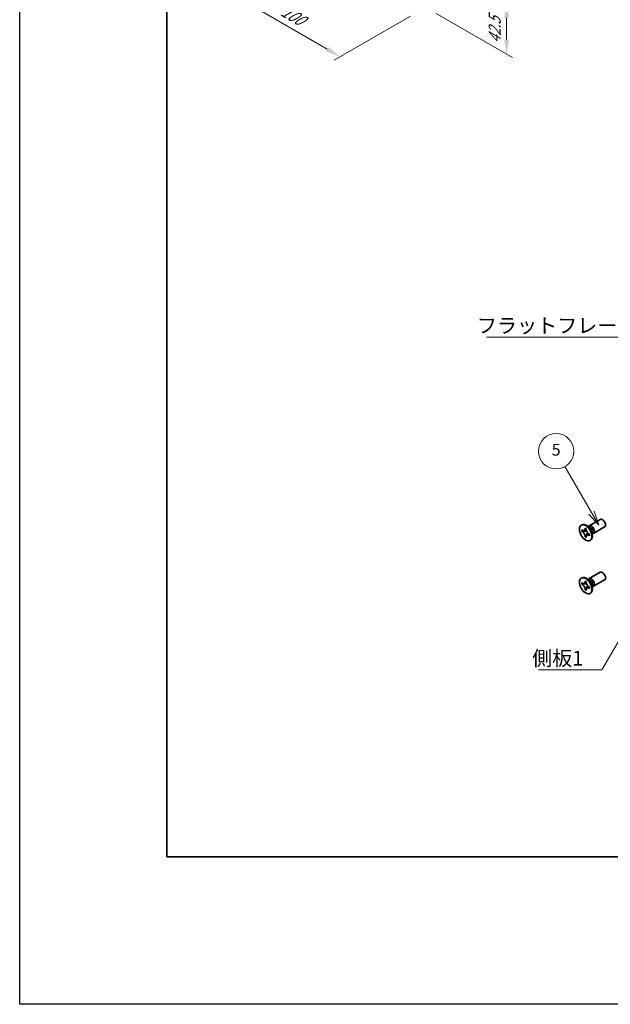
# Model space of a CAD drawing. Units: millimetres. Extents: x -50 to 7364, y -50 to 4857.
# Drawn here: x -50 to 151, y -50 to 284 of the extents above; entities that cross this region are included whole.
import ezdxf

# ---------------------------------------------------------------- set-up
doc = ezdxf.new("R2010")
doc.units = ezdxf.units.MM
doc.header["$LTSCALE"] = 2
doc.layers.get('Defpoints').update_dxf_attribs({"lineweight": 25})
for name, color, linetype, lineweight in [('Border (ISO)', 7, 'Continuous', 35), ('Dimension (ISO)', 7, 'Continuous', 18), ('Symbol (ISO)', 7, 'Continuous', 18), ('Visible (ISO)', 7, 'Continuous', 35), ('Visible Narrow (ISO)', 7, 'Continuous', 25)]:
    doc.layers.add(name, color=color, linetype=linetype, lineweight=lineweight)
doc.layers.add('Symbol (TK)', color=100, linetype='Continuous', lineweight=18, true_color=0x00ff3f)
doc.styles.add('Note Text (TK)', font='txt')
doc.styles.add('Note Text (TK2)', font='txt')
doc.dimstyles.new('Default - Method 1b (TK)', dxfattribs={"dimscale": 2, "dimtxt": 2.5, "dimasz": 2.5, "dimexe": 1, "dimexo": 1.5, "dimgap": 1, "dimtad": 1, "dimtoh": 1, "dimrnd": 1e-08, "dimdsep": 46, "dimtxsty": 'Note Text (TK)', "dimcen": 0.09, "dimdle": 5, "dimclrd": 100, "dimclre": 100, "dimclrt": 7, "dimadec": 1, "dimazin": 1, "dimtfac": 1, "dimtmove": 0, "dimatfit": 3, "dimfxl": 0, "dimtolj": 1, "dimlwd": -1, "dimlwe": -1, "dimarcsym": 0})
doc.dimstyles.new('Default - Method 1b (TK)$7', dxfattribs={"dimscale": 2, "dimtxt": 2.5, "dimasz": 2.5, "dimexe": 1, "dimexo": 1.5, "dimgap": 1, "dimtad": 1, "dimtoh": 1, "dimrnd": 1e-08, "dimdsep": 46, "dimtxsty": 'Note Text (TK)', "dimcen": 0.09, "dimdle": 5, "dimclrd": 256, "dimclre": 100, "dimclrt": 7, "dimadec": 1, "dimazin": 1, "dimtfac": 1, "dimtmove": 0, "dimatfit": 3, "dimfxl": 0, "dimtolj": 1, "dimlwd": -1, "dimlwe": -1, "dimarcsym": 0})

# ---------------------------------------------------------------- blocks, each defined once
blk = doc.blocks.new('図面枠 tk図枠')
at = {"layer": 'Border (ISO)'}
for p, q in [((14.5, 289), (14.5, 8)), ((14.5, 8), (405.5, 8))]:
    blk.add_line(p, q, dxfattribs=at)
blk = doc.blocks.new('バルーン6')
at = {"layer": 'Symbol (TK)', "color": 100, "true_color": 0x00ff40}
for p, q in [((86.62, 66.43), (82.12, 74.23)), ((86.19, 66.18), (87.87, 64.27)), ((86.62, 66.43), (87.87, 64.27)), ((87.87, 64.27), (87.06, 66.68))]:
    blk.add_line(p, q, dxfattribs=at)
at = {"layer": 'Symbol (TK)'}
blk.add_circle((80.62, 76.83), 3, dxfattribs=at)
at = {"layer": 'Symbol (TK)', "color": 7, "insert": (80.62, 76.82), "char_height": 2, "attachment_point": 5, "style": 'Note Text (TK2)'}
blk.add_mtext('5', dxfattribs=at)
blk = doc.blocks.new('*D15')
at = {"layer": 'Defpoints', "color": 0, "transparency": 16777216}
for p in [(50.36, 307.47), (85.71, 287.06), (58.84, 271.54)]:
    blk.add_point(p, dxfattribs=at)
at = {"layer": 'Dimension (ISO)', "color": 100, "transparency": 16777216}
for p, q in [((47.36, 305.74), (21.49, 290.8)), ((27.82, 289.46), (54.51, 274.04)), ((82.71, 285.32), (56.84, 270.39))]:
    blk.add_line(p, q, dxfattribs=at)
for points in [[(28.24, 290.18), (27.4, 288.73), (23.49, 291.96)], [(54.93, 274.77), (54.1, 273.32), (58.84, 271.54)]]:
    blk.add_solid(points, dxfattribs=at)
at = {"layer": 'Dimension (ISO)', "color": 7, "transparency": 16777216, "insert": (39.32, 287.48), "char_height": 5, "attachment_point": 4, "rotation": 330, "style": 'Note Text (TK)'}
blk.add_mtext('\\A1;{\\Q30.000;\\W0.816;\\H0.816x;100}', dxfattribs=at)
blk = doc.blocks.new('*D16')
at = {"layer": 'Defpoints', "color": 0, "transparency": 16777216}
for p in [(87.66, 305.73), (88.54, 287.87), (115.41, 272.36)]:
    blk.add_point(p, dxfattribs=at)
at = {"layer": 'Dimension (ISO)', "color": 100, "transparency": 16777216}
for p, q in [((90.66, 304), (117.41, 288.56)), ((91.54, 286.14), (117.41, 271.21)), ((115.41, 284.71), (115.41, 277.36))]:
    blk.add_line(p, q, dxfattribs=at)
for points in [[(114.58, 284.71), (116.25, 284.71), (115.41, 289.71)], [(114.58, 277.36), (116.25, 277.36), (115.41, 272.36)]]:
    blk.add_solid(points, dxfattribs=at)
at = {"layer": 'Dimension (ISO)', "color": 7, "transparency": 16777216, "insert": (111.37, 275.96), "char_height": 5, "attachment_point": 4, "rotation": 89.9988, "style": 'Note Text (TK)'}
blk.add_mtext('\\A1;{\\Q29.999;\\W0.817;\\H0.816x;42.5}', dxfattribs=at)

msp = doc.modelspace()

# ---------------------------------------------------------------- linework, layer by layer
at = {"color": 6}
msp.add_lwpolyline([(-50, 1595.5), (7363.5, 1595.5), (7363.5, -50), (-50, -50)], close=True, dxfattribs=at)
at = {"layer": 'Visible (ISO)'}
for p, q in [((143.4225, 112.3849), (147.1772, 114.5527)), ((140.7704, 112.5857), (140.9472, 112.6878)), ((140.9976, 110.4776), (140.9976, 110.9675)), ((140.9976, 110.9675), (141.2097, 110.845)), ((141.3069, 110.6562), (140.9976, 110.4776)), ((141.2097, 110.3551), (140.9976, 110.4776)), ((141.3069, 110.7953), (141.3069, 110.6562)), ((142.5695, 110.6076), (141.3069, 110.6562)), ((142.0582, 111.3349), (142.0582, 111.5798)), ((142.0582, 111.5798), (142.4825, 111.3349)), ((142.4825, 111.3349), (142.4825, 111.0899)), ((143.6203, 111.6512), (142.8368, 112.2726)), ((143.1452, 112.028), (143.2058, 112.1479)), ((144.386, 110.325), (144.5324, 109.3358)), ((144.9225, 109.7868), (148.6772, 111.9546)), ((142.0582, 108.6405), (142.0582, 108.8854)), ((142.0582, 108.6405), (142.3676, 108.8191)), ((142.4825, 108.3955), (142.0582, 108.6405)), ((142.3676, 108.8191), (142.9568, 109.9368)), ((142.3676, 108.8191), (142.4881, 108.7495)), ((142.4825, 108.6405), (142.4825, 108.3955)), ((143.331, 109.6202), (143.5432, 109.4978)), ((143.5432, 109.0079), (143.331, 109.1304)), ((143.5432, 109.4978), (143.5432, 109.0079)), ((143.7704, 107.3896), (143.9472, 107.4917)), ((144.4748, 109.7252), (144.6089, 109.7176)), ((140.7704, 94.6228), (140.9472, 94.7249)), ((142.0582, 93.372), (142.0582, 93.6169)), ((142.0582, 93.6169), (142.4825, 93.372)), ((143.6203, 93.6883), (142.8368, 94.3097)), ((143.1452, 94.0651), (143.2058, 94.185)), ((143.4225, 94.422), (147.1772, 96.5898)), ((144.9225, 91.8239), (148.6772, 93.9917)), ((140.9976, 92.5146), (140.9976, 93.0045)), ((140.9976, 93.0045), (141.2097, 92.8821)), ((141.3069, 92.6933), (140.9976, 92.5146)), ((141.2097, 92.3922), (140.9976, 92.5146)), ((141.3069, 92.8324), (141.3069, 92.6933)), ((142.5695, 92.6447), (141.3069, 92.6933)), ((142.0582, 90.6775), (142.0582, 90.9225)), ((142.0582, 90.6775), (142.3676, 90.8561)), ((142.4825, 90.4326), (142.0582, 90.6775)), ((142.3676, 90.8561), (142.9568, 91.9738)), ((142.3676, 90.8561), (142.4881, 90.7866)), ((142.4825, 93.372), (142.4825, 93.127)), ((142.4825, 90.6775), (142.4825, 90.4326)), ((143.331, 91.6573), (143.5432, 91.5348)), ((143.5432, 91.045), (143.331, 91.1674)), ((143.5432, 91.5348), (143.5432, 91.045)), ((144.386, 92.362), (144.5324, 91.3728)), ((144.4748, 91.7622), (144.6089, 91.7547)), ((143.7704, 89.4267), (143.9472, 89.5287))]:
    msp.add_line(p, q, dxfattribs=at)
for centre, major_axis, start_param, end_param in [((147.9272, 113.2537), (-0.75, 1.299), 3.14159265, 6.28318531), ((142.4472, 110.0897), (-1.5, 2.5981), 3.14159265, 6.28318531), ((144.1725, 111.0859), (-0.75, 1.299), 2.78022553, 6.64455243), ((143.8189, 110.8817), (-0.625, 1.0825), 3.17115745, 6.25362051), ((142.4472, 92.1268), (-1.5, 2.5981), 3.14159265, 6.28318531), ((144.1725, 93.1229), (-0.75, 1.299), 2.78022553, 6.64455243), ((143.8189, 92.9188), (-0.625, 1.0825), 3.17115745, 6.25362051), ((147.9272, 95.2907), (-0.75, 1.299), 3.14159265, 6.28318531)]:
    msp.add_ellipse(centre, major_axis=major_axis, ratio=0.57735027, start_param=start_param, end_param=end_param, dxfattribs=at)
for centre in [(142.2704, 109.9877), (142.2704, 92.0247)]:
    msp.add_ellipse(centre, major_axis=(-1.5, 2.5981), ratio=0.57735027, dxfattribs=at)
for points, knots in [([(142.0582, 111.3349), (142.0582, 111.3055), (142.0571, 111.2768), (142.0524, 111.2199), (142.0489, 111.1919), (142.0341, 111.1082), (142.0189, 111.0559), (141.9776, 110.9594), (141.9512, 110.9158), (141.859, 110.8062), (141.7804, 110.7589), (141.6157, 110.724), (141.5356, 110.7263), (141.3727, 110.7645), (141.2914, 110.7978), (141.2097, 110.845)], [0, 0, 0, 0, 0.010798916, 0.010798916, 0.021961727, 0.021961727, 0.045257146, 0.045257146, 0.069525905, 0.069525905, 0.116754864, 0.116754864, 0.154152318, 0.154152318, 0.188823604, 0.188823604, 0.188823604, 0.188823604]), ([(141.2097, 110.3551), (141.2352, 110.3404), (141.2606, 110.3244), (141.3122, 110.2893), (141.3382, 110.2701), (141.4181, 110.2069), (141.471, 110.1588), (141.5752, 110.051), (141.6262, 109.9911), (141.7672, 109.8032), (141.8475, 109.666), (141.96, 109.4109), (141.9981, 109.2964), (142.0464, 109.0805), (142.0582, 108.9798), (142.0582, 108.8854)], [0, 0, 0, 0, 0.010798916, 0.010798916, 0.021961727, 0.021961727, 0.045257146, 0.045257146, 0.069525905, 0.069525905, 0.116754864, 0.116754864, 0.154152318, 0.154152318, 0.188823604, 0.188823604, 0.188823604, 0.188823604]), ([(142.4967, 110.9031), (142.3821, 110.8939), (142.269, 110.8852), (142.0881, 110.8637), (142.016, 110.8521), (141.9141, 110.8285), (141.8787, 110.817), (141.8352, 110.7992), (141.8215, 110.7924), (141.8097, 110.7856)], [0.090164851, 0.090164851, 0.090164851, 0.090164851, 0.126194147, 0.126194147, 0.152815434, 0.152815434, 0.175356929, 0.175356929, 0.190911035, 0.190911035, 0.190911035, 0.190911035]), ([(143.331, 109.6202), (143.3056, 109.6349), (143.2801, 109.651), (143.2286, 109.6861), (143.2025, 109.7053), (143.1226, 109.7685), (143.0698, 109.8166), (142.9655, 109.9244), (142.9146, 109.9843), (142.7735, 110.1722), (142.6933, 110.3093), (142.5807, 110.5645), (142.5426, 110.679), (142.4943, 110.8949), (142.4825, 110.9956), (142.4825, 111.0899)], [0, 0, 0, 0, 0.010798916, 0.010798916, 0.021961727, 0.021961727, 0.045257146, 0.045257146, 0.069525905, 0.069525905, 0.116754864, 0.116754864, 0.154152318, 0.154152318, 0.188823604, 0.188823604, 0.188823604, 0.188823604]), ([(142.4825, 108.6405), (142.4825, 108.7698), (142.5047, 108.8851), (142.5914, 109.0753), (142.6556, 109.1478), (142.8143, 109.2362), (142.9061, 109.2533), (143.1096, 109.2329), (143.2198, 109.1946), (143.331, 109.1304)], [0, 0, 0, 0, 0.047534213, 0.047534213, 0.095646709, 0.095646709, 0.141901189, 0.141901189, 0.189099427, 0.189099427, 0.189099427, 0.189099427]), ([(142.731, 109.1898), (142.755, 109.2036), (142.7847, 109.2249), (142.846, 109.2856), (142.8682, 109.3095), (142.9233, 109.374), (142.9577, 109.4179), (143.0352, 109.5224), (143.079, 109.5851), (143.1407, 109.6742), (143.1585, 109.7001), (143.1764, 109.726)], [0, 0, 0, 0, 0.031629042, 0.031629042, 0.046446308, 0.046446308, 0.066275841, 0.066275841, 0.090813147, 0.090813147, 0.100732171, 0.100732171, 0.100732171, 0.100732171]), ([(142.0582, 93.372), (142.0582, 93.3426), (142.0571, 93.3139), (142.0524, 93.257), (142.0489, 93.229), (142.0341, 93.1453), (142.0189, 93.093), (141.9776, 92.9964), (141.9512, 92.9529), (141.859, 92.8432), (141.7804, 92.796), (141.6157, 92.7611), (141.5356, 92.7634), (141.3727, 92.8016), (141.2914, 92.8349), (141.2097, 92.8821)], [0, 0, 0, 0, 0.010798916, 0.010798916, 0.021961727, 0.021961727, 0.045257146, 0.045257146, 0.069525905, 0.069525905, 0.116754864, 0.116754864, 0.154152318, 0.154152318, 0.188823604, 0.188823604, 0.188823604, 0.188823604]), ([(141.2097, 92.3922), (141.2352, 92.3775), (141.2606, 92.3615), (141.3122, 92.3263), (141.3382, 92.3071), (141.4181, 92.244), (141.471, 92.1959), (141.5752, 92.088), (141.6262, 92.0282), (141.7672, 91.8402), (141.8475, 91.7031), (141.96, 91.4479), (141.9981, 91.3335), (142.0464, 91.1175), (142.0582, 91.0168), (142.0582, 90.9225)], [0, 0, 0, 0, 0.010798916, 0.010798916, 0.021961727, 0.021961727, 0.045257146, 0.045257146, 0.069525905, 0.069525905, 0.116754864, 0.116754864, 0.154152318, 0.154152318, 0.188823604, 0.188823604, 0.188823604, 0.188823604]), ([(142.4967, 92.9402), (142.3821, 92.9309), (142.269, 92.9223), (142.0881, 92.9008), (142.016, 92.8892), (141.9141, 92.8656), (141.8787, 92.8541), (141.8352, 92.8363), (141.8215, 92.8294), (141.8097, 92.8226)], [0.090164851, 0.090164851, 0.090164851, 0.090164851, 0.126194147, 0.126194147, 0.152815434, 0.152815434, 0.175356929, 0.175356929, 0.190911035, 0.190911035, 0.190911035, 0.190911035]), ([(143.331, 91.6573), (143.3056, 91.672), (143.2801, 91.688), (143.2286, 91.7232), (143.2025, 91.7424), (143.1226, 91.8055), (143.0698, 91.8536), (142.9655, 91.9615), (142.9146, 92.0213), (142.7735, 92.2092), (142.6933, 92.3464), (142.5807, 92.6016), (142.5426, 92.716), (142.4943, 92.932), (142.4825, 93.0327), (142.4825, 93.127)], [0, 0, 0, 0, 0.010798916, 0.010798916, 0.021961727, 0.021961727, 0.045257146, 0.045257146, 0.069525905, 0.069525905, 0.116754864, 0.116754864, 0.154152318, 0.154152318, 0.188823604, 0.188823604, 0.188823604, 0.188823604]), ([(142.4825, 90.6775), (142.4825, 90.8069), (142.5047, 90.9222), (142.5914, 91.1124), (142.6556, 91.1849), (142.8143, 91.2733), (142.9061, 91.2903), (143.1096, 91.27), (143.2198, 91.2317), (143.331, 91.1674)], [0, 0, 0, 0, 0.047534213, 0.047534213, 0.095646709, 0.095646709, 0.141901189, 0.141901189, 0.189099427, 0.189099427, 0.189099427, 0.189099427]), ([(142.731, 91.2269), (142.755, 91.2407), (142.7847, 91.262), (142.846, 91.3227), (142.8682, 91.3466), (142.9233, 91.411), (142.9577, 91.4549), (143.0352, 91.5595), (143.079, 91.6221), (143.1407, 91.7113), (143.1585, 91.7371), (143.1764, 91.763)], [0, 0, 0, 0, 0.031629042, 0.031629042, 0.046446308, 0.046446308, 0.066275841, 0.066275841, 0.090813147, 0.090813147, 0.100732171, 0.100732171, 0.100732171, 0.100732171])]:
    msp.add_open_spline(points, degree=3, knots=knots, dxfattribs=at)
at = {"layer": 'Visible Narrow (ISO)'}
for centre, major_axis, start_param, end_param in [((143.6054, 110.7584), (-0.625, 1.0825), 3.59860257, 5.82617539), ((143.4443, 110.6654), (0.6774, -1.1733), 0.97012773, 2.17146493), ((143.6054, 92.7955), (-0.625, 1.0825), 3.59860257, 5.82617539), ((143.4443, 92.7025), (0.6774, -1.1733), 0.97012773, 2.17146493)]:
    msp.add_ellipse(centre, major_axis=major_axis, ratio=0.57735027, start_param=start_param, end_param=end_param, dxfattribs=at)
for points, knots in [([(142.6234, 110.4679), (142.6183, 110.4678), (142.6131, 110.4677), (142.4928, 110.4657), (142.3726, 110.4666), (142.1321, 110.4685), (142.0119, 110.4695), (141.7815, 110.4655), (141.6713, 110.4607), (141.4712, 110.4393), (141.3812, 110.4228), (141.2704, 110.3855), (141.2381, 110.3715), (141.2097, 110.3551)], [-0.044806562, -0.044806562, -0.044806562, -0.044806562, -0.043683104, -0.043683104, -0.018526854, -0.018526854, 0.006629396, 0.006629396, 0.031785646, 0.031785646, 0.056941896, 0.056941896, 0.068973146, 0.068973146, 0.068973146, 0.068973146]), ([(142.4825, 111.3135), (142.4287, 111.34), (142.375, 111.3612), (142.2619, 111.3857), (142.2026, 111.387), (142.115, 111.363), (142.0866, 111.3513), (142.0582, 111.3349)], [0.0089731458, 0.0089731458, 0.0089731458, 0.0089731458, 0.0317856458, 0.0317856458, 0.0569418958, 0.0569418958, 0.0689731458, 0.0689731458, 0.0689731458, 0.0689731458]), ([(142.0582, 108.8854), (142.0866, 108.9018), (142.115, 108.9228), (142.2026, 109), (142.2619, 109.0697), (142.3805, 109.2324), (142.4398, 109.3254), (142.5584, 109.5229), (142.6177, 109.6275), (142.7363, 109.8367), (142.7956, 109.9413), (142.8575, 110.0445), (142.8601, 110.0489), (142.8628, 110.0533)], [-0.068973146, -0.068973146, -0.068973146, -0.068973146, -0.056941896, -0.056941896, -0.031785646, -0.031785646, -0.006629396, -0.006629396, 0.018526854, 0.018526854, 0.043683104, 0.043683104, 0.044806562, 0.044806562, 0.044806562, 0.044806562]), ([(143.331, 109.1304), (143.3594, 109.1467), (143.3837, 109.1654), (143.4483, 109.2293), (143.4769, 109.2813), (143.5122, 109.3915), (143.5207, 109.4487), (143.5247, 109.5085)], [-0.0689731458, -0.0689731458, -0.0689731458, -0.0689731458, -0.0569418958, -0.0569418958, -0.0317856458, -0.0317856458, -0.0089731458, -0.0089731458, -0.0089731458, -0.0089731458]), ([(142.6234, 92.505), (142.6183, 92.5049), (142.6131, 92.5048), (142.4928, 92.5027), (142.3726, 92.5037), (142.1321, 92.5056), (142.0119, 92.5065), (141.7815, 92.5026), (141.6713, 92.4978), (141.4712, 92.4764), (141.3812, 92.4599), (141.2704, 92.4226), (141.2381, 92.4085), (141.2097, 92.3922)], [-0.044806562, -0.044806562, -0.044806562, -0.044806562, -0.043683104, -0.043683104, -0.018526854, -0.018526854, 0.006629396, 0.006629396, 0.031785646, 0.031785646, 0.056941896, 0.056941896, 0.068973146, 0.068973146, 0.068973146, 0.068973146]), ([(142.4825, 93.3506), (142.4287, 93.377), (142.375, 93.3983), (142.2619, 93.4228), (142.2026, 93.4241), (142.115, 93.4001), (142.0866, 93.3883), (142.0582, 93.372)], [0.0089731458, 0.0089731458, 0.0089731458, 0.0089731458, 0.0317856458, 0.0317856458, 0.0569418958, 0.0569418958, 0.0689731458, 0.0689731458, 0.0689731458, 0.0689731458]), ([(142.0582, 90.9225), (142.0866, 90.9388), (142.115, 90.9598), (142.2026, 91.0371), (142.2619, 91.1068), (142.3805, 91.2695), (142.4398, 91.3624), (142.5584, 91.56), (142.6177, 91.6646), (142.7363, 91.8738), (142.7956, 91.9784), (142.8575, 92.0816), (142.8601, 92.086), (142.8628, 92.0904)], [-0.068973146, -0.068973146, -0.068973146, -0.068973146, -0.056941896, -0.056941896, -0.031785646, -0.031785646, -0.006629396, -0.006629396, 0.018526854, 0.018526854, 0.043683104, 0.043683104, 0.044806562, 0.044806562, 0.044806562, 0.044806562]), ([(143.331, 91.1674), (143.3594, 91.1838), (143.3837, 91.2025), (143.4483, 91.2664), (143.4769, 91.3184), (143.5122, 91.4286), (143.5207, 91.4857), (143.5247, 91.5455)], [-0.0689731458, -0.0689731458, -0.0689731458, -0.0689731458, -0.0569418958, -0.0569418958, -0.0317856458, -0.0317856458, -0.0089731458, -0.0089731458, -0.0089731458, -0.0089731458])]:
    msp.add_open_spline(points, degree=3, knots=knots, dxfattribs=at)

# ---------------------------------------------------------------- block references
at = {"xscale": 2, "yscale": 2, "zscale": 2}
msp.add_blockref('図面枠 tk図枠', (-29, -16), dxfattribs=at)
at = {"layer": 'Symbol (TK)', "xscale": 2, "yscale": 2, "zscale": 2}
msp.add_blockref('バルーン6', (-29, -16), dxfattribs=at)

# ---------------------------------------------------------------- texts
at = {"layer": 'Symbol (ISO)', "color": 7, "char_height": 5, "attachment_point": 1, "line_spacing_factor": 1.5, "style": 'Note Text (TK)'}
for s, insert, width in [('{\\fＭＳ Ｐゴシック|b0|i0;フラットフレーム1}', (105.2914, 182.8098), 53.070178), ('{\\fＭＳ Ｐゴシック|b0|i0;側板1}', (124.0754, 69.9322), 18.71345)]:
    msp.add_mtext(s, dxfattribs=dict(at, insert=insert, width=width))

# ---------------------------------------------------------------- dimensions: what is measured, and where the dimension line sits
at = {"layer": 'Dimension (ISO)', "color": 100, "true_color": 0x00ff3f}
for base, p1, p2, angle, text, override, picture, middle in [((58.8446, 271.5435), (50.3594, 307.4693), (85.7147, 287.0569), 150, '{\\Q30.000;\\W0.816;\\H0.816x;<>}', {"dimgap": 1, "dimtoh": 0, "dimdec": 2, "dimlfac": 2.44949, "dimtol": 0, "dimlim": 0, "dimtp": 0, "dimtm": 0, "dimtdec": 2, "dimtofl": 0, "dimatfit": 1}, '*D15', (41.167, 281.7497)), ((115.4128, 272.3598), (87.6592, 305.7343), (88.5428, 287.8732), 89.998832, '{\\Q29.999;\\W0.817;\\H0.816x;<>}', {"dimgap": 1, "dimtoh": 0, "dimdec": 2, "dimlfac": 2.37948, "dimtol": 0, "dimlim": 0, "dimtp": 0, "dimtm": 0, "dimtdec": 2, "dimtofl": 0, "dimatfit": 1}, '*D16', (115.413, 281.0352))]:
    dim = msp.add_linear_dim(base=base, p1=p1, p2=p2, angle=angle, text=text, dimstyle='Default - Method 1b (TK)', override=override, dxfattribs=at)
    dim.commit()
    dim.dimension.update_dxf_attribs({"geometry": picture, "text_midpoint": middle, "dimtype": 160})

# ---------------------------------------------------------------- leaders
at = {"layer": 'Symbol (ISO)', "color": 100, "true_color": 0x00ff40, "annotation_type": 0, "has_hookline": 1, "hookline_direction": 1}
for points, text_width in [([(179.4192, 148.3306), (163.3616, 176.3234), (158.3616, 176.3234)], 49.8295), ([(167.3881, 97.2126), (147.7888, 63.4583), (142.7888, 63.4583)], 16.5625)]:
    msp.add_leader(points, dimstyle='Default - Method 1b (TK)$7', override={"dimgap": 0, "dimtad": 1}, dxfattribs=dict(at, text_width=text_width))

doc.saveas('drawing.dxf')
